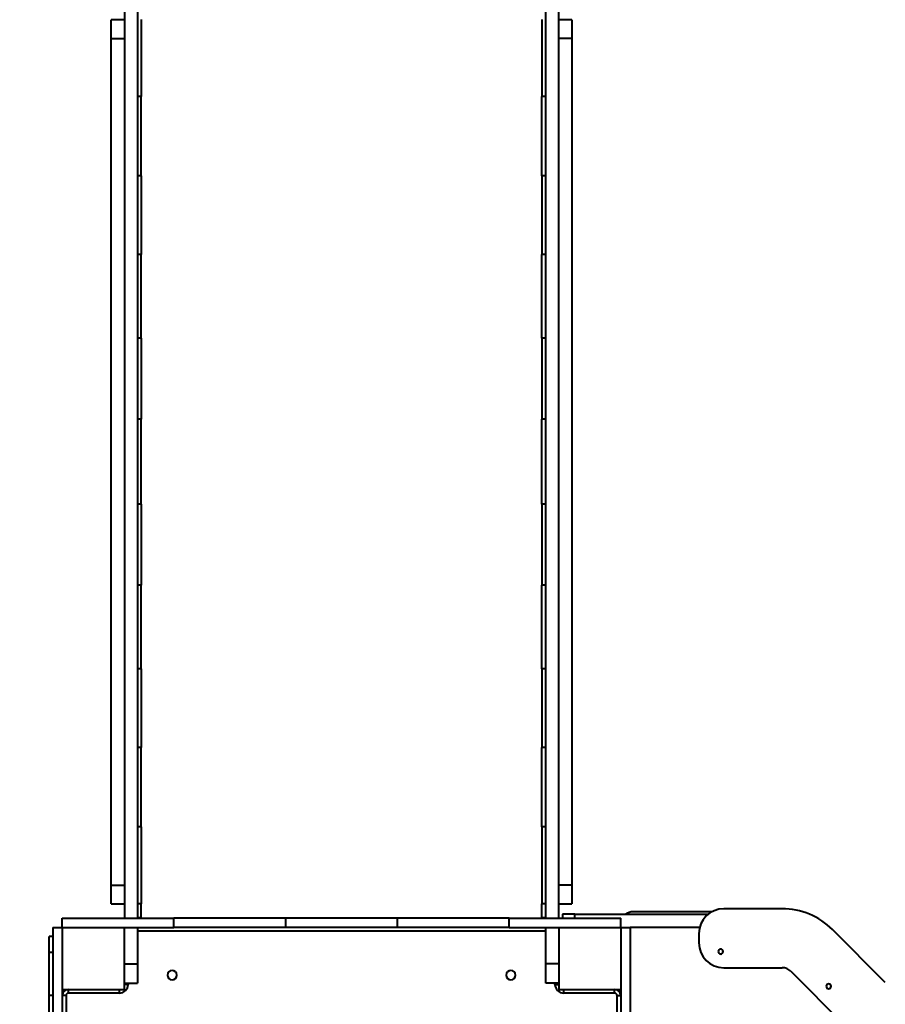
# Model space of a CAD drawing. Units: millimetres. Extents: x -4100 to 15124, y -310 to 11415.
# Drawn here: x 8107 to 9502, y 5018 to 6605 of the extents above; entities that cross this region are included whole.
import ezdxf

# ---------------------------------------------------------------- set-up
doc = ezdxf.new("R2010")
doc.units = ezdxf.units.MM
doc.layers.add('DiKom', color=7, linetype='Continuous')
doc.styles.add('style1', font='arialbd.ttf', dxfattribs={"width": 0.8})
doc.dimstyles.new('1-50', dxfattribs={"dimtxt": 700, "dimasz": 300, "dimexe": 100, "dimexo": 0, "dimgap": 300, "dimtad": 1, "dimtxsty": 'style1', "dimcen": 300, "dimclrd": 7, "dimclre": 7, "dimclrt": 7, "dimadec": 1, "dimazin": 2, "dimtfac": 1, "dimtmove": 0, "dimatfit": 2, "dimfxl": 0, "dimlwd": 25, "dimlwe": 18, "dimarcsym": 0})

# ---------------------------------------------------------------- blocks, each defined once
blk = doc.blocks.new('*D0')
at = {"layer": 'Defpoints', "color": 0, "linetype": 'Continuous', "transparency": 16777216}
for p in [(13916.6, 5846.4), (3233.4, 4692.3), (13916.6, 1516.7)]:
    blk.add_point(p, dxfattribs=at)
at = {"layer": 'DiKom', "color": 7, "linetype": 'Continuous', "lineweight": 18, "transparency": 16777216}
for p, q in [((13916.6, 5846.4), (13916.6, 1416.7)), ((3233.4, 4692.3), (3233.4, 1416.7))]:
    blk.add_line(p, q, dxfattribs=at)
at = {"layer": 'DiKom', "color": 7, "linetype": 'Continuous', "lineweight": 25, "transparency": 16777216}
blk.add_line((3533.4, 1516.7), (13616.6, 1516.7), dxfattribs=at)
at = {"layer": 'DiKom', "color": 7, "linetype": 'Continuous', "transparency": 16777216}
for points in [[(3533.4, 1566.7), (3533.4, 1466.7), (3233.4, 1516.7)], [(13616.6, 1566.7), (13616.6, 1466.7), (13916.6, 1516.7)]]:
    blk.add_solid(points, dxfattribs=at)
at = {"layer": 'DiKom', "color": 7, "linetype": 'Continuous', "lineweight": 40, "transparency": 16777216, "insert": (7843.1, 2174.1), "char_height": 700, "attachment_point": 5, "style": 'style1'}
blk.add_mtext('10700', dxfattribs=at)
blk = doc.blocks.new('*D2')
at = {"layer": 'Defpoints', "color": 0, "transparency": 16777216}
for p in [(15123.9, 5896.4), (1233.4, 4692.3), (1233.4, -209.5)]:
    blk.add_point(p, dxfattribs=at)
at = {"layer": 'DiKom', "color": 7, "lineweight": 18, "transparency": 16777216}
for p, q in [((15123.9, 5896.4), (15123.9, -309.5)), ((1233.4, 4692.3), (1233.4, -309.5))]:
    blk.add_line(p, q, dxfattribs=at)
at = {"layer": 'DiKom', "color": 7, "lineweight": 25, "transparency": 16777216}
blk.add_line((14823.9, -209.5), (1533.4, -209.5), dxfattribs=at)
at = {"layer": 'DiKom', "color": 7, "transparency": 16777216}
for points in [[(1533.4, -159.5), (1533.4, -259.5), (1233.4, -209.5)], [(14823.9, -159.5), (14823.9, -259.5), (15123.9, -209.5)]]:
    blk.add_solid(points, dxfattribs=at)
at = {"layer": 'DiKom', "color": 7, "lineweight": 200, "transparency": 16777216, "insert": (7944.9, 448.1), "char_height": 700, "attachment_point": 5, "style": 'style1'}
blk.add_mtext('13900', dxfattribs=at)

msp = doc.modelspace()

# ---------------------------------------------------------------- linework, layer by layer
at = {"layer": 'DiKom', "color": 7, "linetype": 'Continuous', "lineweight": 40}
for p, q in [((8275.278, 6627.261), (8275.278, 5157.261)), ((8296.278, 6627.261), (8296.278, 5157.261)), ((8954.278, 5157.261), (8954.278, 6627.261)), ((8975.278, 5157.261), (8975.278, 6627.261)), ((8275.278, 6604.416), (8254.278, 6604.416)), ((8254.278, 6574.247), (8254.278, 6604.416)), ((8302.278, 6604.76), (8302.278, 6480.858)), ((8948.278, 6604.76), (8948.278, 6480.858)), ((8996.278, 6604.416), (8975.278, 6604.416)), ((8996.278, 6604.416), (8996.278, 6574.247)), ((8254.278, 6574.247), (8275.278, 6574.247)), ((8254.278, 5210.275), (8254.278, 6574.247)), ((8996.278, 6574.247), (8975.278, 6574.247)), ((8996.278, 6574.247), (8996.278, 5210.275)), ((8302.278, 6480.858), (8296.278, 6480.858)), ((8302.278, 6352.766), (8302.278, 6480.858)), ((8948.278, 6352.766), (8948.278, 6480.858)), ((8954.278, 6480.858), (8948.278, 6480.858)), ((8302.278, 6352.766), (8296.278, 6352.766)), ((8302.278, 6352.766), (8302.278, 6226.05)), ((8948.278, 6352.766), (8948.278, 6226.05)), ((8954.278, 6352.766), (8948.278, 6352.766)), ((8302.278, 6226.05), (8296.278, 6226.05)), ((8302.278, 6091.612), (8302.278, 6226.05)), ((8948.278, 6091.612), (8948.278, 6226.05)), ((8954.278, 6226.05), (8948.278, 6226.05)), ((8302.278, 6091.612), (8296.278, 6091.612)), ((8302.278, 6091.612), (8302.278, 5960.799)), ((8948.278, 6091.612), (8948.278, 5960.799)), ((8954.278, 6091.612), (8948.278, 6091.612)), ((8302.278, 5960.799), (8296.278, 5960.799)), ((8302.278, 5824.221), (8302.278, 5960.799)), ((8948.278, 5824.221), (8948.278, 5960.799)), ((8954.278, 5960.799), (8948.278, 5960.799)), ((8302.278, 5824.221), (8296.278, 5824.221)), ((8302.278, 5824.221), (8302.278, 5693.404)), ((8948.278, 5824.221), (8948.278, 5693.404)), ((8954.278, 5824.221), (8948.278, 5824.221)), ((8302.278, 5693.404), (8296.278, 5693.404)), ((8302.278, 5558.958), (8302.278, 5693.404)), ((8948.278, 5558.958), (8948.278, 5693.404)), ((8954.278, 5693.404), (8948.278, 5693.404)), ((8302.278, 5558.958), (8296.278, 5558.958)), ((8302.278, 5558.958), (8302.278, 5432.231)), ((8948.278, 5558.958), (8948.278, 5432.231)), ((8954.278, 5558.958), (8948.278, 5558.958)), ((8302.278, 5432.231), (8296.278, 5432.231)), ((8302.278, 5304.124), (8302.278, 5432.231)), ((8948.278, 5304.124), (8948.278, 5432.231)), ((8954.278, 5432.231), (8948.278, 5432.231)), ((8302.278, 5304.124), (8296.278, 5304.124)), ((8302.278, 5304.124), (8302.278, 5180.2)), ((8948.278, 5304.124), (8948.278, 5180.2)), ((8954.278, 5304.124), (8948.278, 5304.124)), ((8254.278, 5210.275), (8275.278, 5210.275)), ((8254.278, 5180.106), (8254.278, 5210.275)), ((8996.278, 5210.275), (8975.278, 5210.275)), ((8996.278, 5210.275), (8996.278, 5180.106)), ((8254.278, 5180.106), (8275.278, 5180.106)), ((8302.278, 5180.2), (8296.278, 5180.2)), ((8302.278, 5157.578), (8302.278, 5180.2)), ((8948.278, 5157.578), (8948.278, 5180.2)), ((8954.278, 5180.2), (8948.278, 5180.2)), ((8975.278, 5180.106), (8996.278, 5180.106)), ((9335.271, 5172.261), (9241.278, 5172.261)), ((8175.278, 5142.261), (8175.278, 5157.261)), ((8175.278, 5157.261), (8355.278, 5157.261)), ((8302.278, 5157.578), (8296.278, 5157.578)), ((8302.278, 5157.578), (8302.278, 5157.261)), ((8355.278, 5142.261), (8355.278, 5157.261)), ((8535.278, 5157.261), (8355.278, 5157.261)), ((8535.278, 5142.261), (8535.278, 5157.261)), ((8715.278, 5157.261), (8535.278, 5157.261)), ((8715.278, 5142.261), (8715.278, 5157.261)), ((8895.278, 5157.261), (8715.278, 5157.261)), ((8895.278, 5142.261), (8895.278, 5157.261)), ((8895.278, 5157.261), (9075.278, 5157.261)), ((8948.278, 5157.578), (8948.278, 5157.261)), ((8954.278, 5157.578), (8948.278, 5157.578)), ((8981.278, 5163.261), (8981.278, 5157.261)), ((9001.278, 5163.261), (8981.278, 5163.261)), ((9001.278, 5163.261), (9215.999, 5163.261)), ((9001.278, 5157.261), (9001.278, 5163.261)), ((9075.278, 5142.261), (9075.278, 5157.261)), ((9221.913, 5167.261), (9095.278, 5167.261)), ((8160.278, 5142.261), (8175.278, 5142.261)), ((8160.278, 5142.261), (8160.278, 4962.261)), ((8175.278, 5142.261), (8175.278, 4962.261)), ((8175.278, 5142.261), (8355.278, 5142.261)), ((8275.278, 5042.261), (8275.278, 5142.261)), ((8296.278, 5142.261), (8296.278, 5083.712)), ((8535.278, 5142.261), (8355.278, 5142.261)), ((8715.278, 5142.261), (8535.278, 5142.261)), ((8895.278, 5142.261), (8715.278, 5142.261)), ((8895.278, 5142.261), (9075.278, 5142.261)), ((8954.278, 5083.712), (8954.278, 5142.261)), ((8975.278, 5142.261), (8975.278, 5042.261)), ((9075.278, 5142.261), (9090.278, 5142.261)), ((9075.278, 5142.261), (9075.278, 4962.261)), ((9202.548, 5142.261), (9090.278, 5142.261)), ((9090.278, 5142.261), (9090.278, 4962.261)), ((8160.278, 5127.261), (8154.278, 5127.261)), ((8154.278, 5102.261), (8154.278, 5127.261)), ((8954.278, 5136.261), (8296.278, 5136.261)), ((9201.278, 5132.261), (9201.278, 5117.261)), ((9501.595, 5053.572), (9416.588, 5138.578)), ((8154.278, 5032.261), (8154.278, 5102.261)), ((8154.278, 5102.261), (8160.278, 5102.261)), ((8275.278, 5083.712), (8296.278, 5083.712)), ((8296.278, 5083.712), (8296.278, 5052.261)), ((8975.278, 5083.712), (8954.278, 5083.712)), ((8954.278, 5052.261), (8954.278, 5083.712)), ((9241.278, 5077.261), (9335.271, 5077.261)), ((9349.413, 5071.403), (9434.42, 4986.396)), ((8275.278, 5052.261), (8296.278, 5052.261)), ((8281.278, 5050.261), (8275.278, 5050.261)), ((8281.278, 5052.261), (8281.278, 5050.261)), ((8975.278, 5052.261), (8954.278, 5052.261)), ((8969.278, 5050.261), (8969.278, 5052.261)), ((8969.278, 5050.261), (8975.278, 5050.261)), ((8154.278, 4992.261), (8154.278, 5032.261)), ((8160.278, 5032.261), (8154.278, 5032.261)), ((8175.278, 5042.261), (8275.278, 5042.261)), ((8181.278, 5032.261), (8175.278, 5032.261)), ((8181.278, 5032.261), (8181.278, 4352.261)), ((8185.278, 5036.261), (8185.278, 5042.261)), ((8267.278, 5036.261), (8185.278, 5036.261)), ((8267.278, 5036.261), (8267.278, 5042.261)), ((8975.278, 5042.261), (9075.278, 5042.261)), ((8975.278, 5042.261), (8975.278, 5038.772)), ((8983.278, 5036.261), (8983.278, 5042.261)), ((9065.278, 5036.261), (8983.278, 5036.261)), ((9065.278, 5036.261), (9065.278, 5042.261)), ((9069.278, 4352.261), (9069.278, 5032.261)), ((9069.278, 5032.261), (9075.278, 5032.261))]:
    msp.add_line(p, q, dxfattribs=at)
at = {"layer": 'DiKom', "color": 7, "linetype": 'Continuous', "lineweight": 40, "extrusion": (2.22045e-16, -3.53432e-15, -1)}
for centre in [(-9236.278, 5103.261), (-9410.301, 5047.285)]:
    msp.add_circle(centre, 4, dxfattribs=at)
at = {"layer": 'DiKom', "color": 7, "linetype": 'Continuous', "lineweight": 40, "extrusion": (2.77556e-16, -3.89037e-15, -1)}
for centre in [(-8352.278, 5065.261), (-8898.278, 5065.261)]:
    msp.add_circle(centre, 7.5, dxfattribs=at)
at = {"layer": 'DiKom', "color": 7, "linetype": 'Continuous', "lineweight": 40}
for centre, radius, start, end in [((9241.278, 5132.261), 40, 90, 180), ((9335.271, 5057.261), 115, 45, 90), ((9095.278, 5147.261), 20, 90, 126.869898), ((9241.278, 5117.261), 40, 180, 270), ((9335.271, 5057.261), 20, 45, 90), ((8267.278, 5050.261), 14, 270, 0), ((8983.278, 5050.261), 14, 180, 270), ((8185.278, 5032.261), 10, 90, 180), ((8185.278, 5032.261), 4, 90, 180), ((9065.278, 5032.261), 10, 0, 90), ((9065.278, 5032.261), 4, 0, 90)]:
    msp.add_arc(centre, radius, start, end, dxfattribs=at)

# ---------------------------------------------------------------- dimensions: what is measured, and where the dimension line sits
at = {"layer": 'DiKom', "color": 3, "lineweight": 200}
dim = msp.add_linear_dim(base=(1233.413, -209.521), p1=(15123.864, 5896.407), p2=(1233.413, 4692.326), text='13900', dimstyle='1-50', dxfattribs=at)
dim.commit()
dim.dimension.update_dxf_attribs({"geometry": '*D2', "text_midpoint": (7944.87, -209.521), "dimtype": 160})
at = {"layer": 'DiKom', "color": 7, "linetype": 'Continuous', "lineweight": 40}
dim = msp.add_linear_dim(base=(13916.556, 1516.678), p1=(3233.413, 4692.326), p2=(13916.556, 5846.407), text='10700', dimstyle='1-50', dxfattribs=at)
dim.commit()
dim.dimension.update_dxf_attribs({"geometry": '*D0', "text_midpoint": (7843.092, 1516.678), "dimtype": 160})

doc.saveas('drawing.dxf')
